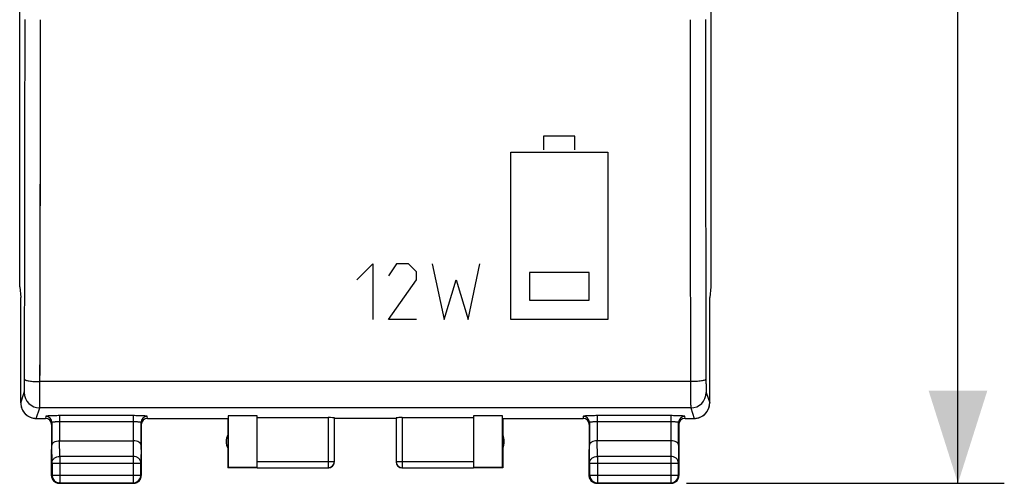
# Model space of a CAD drawing. Units: millimetres. Extents: x -82 to 21, y -25 to 46.
# Drawn here: x -11 to 21, y -25 to -10 of the extents above; entities that cross this region are included whole.
import ezdxf

# ---------------------------------------------------------------- set-up
doc = ezdxf.new("R2010")
doc.units = ezdxf.units.MM
doc.header["$LTSCALE"] = 19.36
doc.layers.get('0').update_dxf_attribs({"linetype": 'CONTINUOUS'})
for name, color, linetype in [('ASSI', 7, 'CONTINUOUS'), ('CURVE', 7, 'CONTINUOUS'), ('RACCORDO', 7, 'CONTINUOUS')]:
    doc.layers.add(name, color=color, linetype=linetype)
doc.styles.get("Standard").update_dxf_attribs({"font": 'txt', "width": 0.8})
doc.dimstyles.new('DIMSTYLE_1', dxfattribs={"dimtxt": 3, "dimasz": 3, "dimexe": 1.5, "dimexo": 0.5, "dimgap": 0.75, "dimtad": 1, "dimtxsty": 'STANDARD', "dimblk": '_FILLED', "dimblk1": '_FILLED', "dimblk2": '_FILLED', "dimcen": 0, "dimazin": 2, "dimtfac": 1, "dimtofl": 0, "dimtmove": 0, "dimatfit": 3, "dimldrblk": '_FILLED', "dimfxl": 1, "dimtolj": 1, "dimarcsym": 0})

# ---------------------------------------------------------------- blocks, each defined once
blk = doc.blocks.new('_FILLED')
at = {"color": 0, "linetype": 'BYBLOCK'}
blk.add_solid([(0, 0), (-1, 0.317), (-1, -0.317)], dxfattribs=at)
blk = doc.blocks.new('*D0')
at = {"color": 7, "linetype": 'CONTINUOUS'}
for p, q in [((10.4, 24.5), (20.684, 24.5)), ((19.184, 24.5), (19.184, 0)), ((19.184, -24.5), (19.184, 0)), ((10.4, -24.5), (20.684, -24.5))]:
    blk.add_line(p, q, dxfattribs=at)
at = {"color": 7, "linetype": 'CONTINUOUS', "xscale": 3, "yscale": 3, "zscale": 3}
for p, rotation in [((19.184, 24.5), 90), ((19.184, -24.5), 270)]:
    blk.add_blockref('_FILLED', p, dxfattribs=dict(at, rotation=rotation))
at = {"color": 7, "linetype": 'CONTINUOUS', "insert": (15.434, 0), "char_height": 3, "width": 7.07143, "attachment_point": 2, "rotation": 90, "line_spacing_factor": 0.9}
blk.add_mtext('{\\ftxt;\\W0.0001;\\H0.0001;\\~}{\\ftxt;\\W1.5714285714;\\H3.0; }{\\ftxt;\\W0.0001;\\H0.0001;\\~}', dxfattribs=at)

msp = doc.modelspace()

# ---------------------------------------------------------------- linework, layer by layer
at = {"color": 7, "linetype": 'CONTINUOUS'}
for p, q in [((-11.184, -18.147), (-11.184, 18.147)), ((11.184, 18.147), (11.184, -18.147)), ((-11.184, -18.147), (-11.15, -18.491)), ((11.184, -18.147), (11.15, -18.491)), ((-11.15, -18.5), (-11.15, -18.491)), ((-11.15, -21.9), (-11.15, -18.5)), ((11.15, -18.5), (11.15, -18.491)), ((11.15, -21.9), (11.15, -18.5)), ((-4.45, -22.4), (-4.45, -24)), ((-3.5, -22.321), (-4.441, -22.321)), ((-4.441, -22.321), (-4.441, -23.991)), ((-3.5, -23.991), (-3.5, -22.321)), ((-3.5, -22.374), (-1.2, -22.374)), ((-1, -23.798), (-1, -22.384)), ((1, -22.4), (-1, -22.4)), ((1, -22.384), (1, -23.798)), ((1.2, -22.374), (3.5, -22.374)), ((4.441, -22.321), (3.5, -22.321)), ((3.5, -22.321), (3.5, -23.991)), ((4.441, -23.991), (4.441, -22.321)), ((4.45, -22.4), (4.45, -24)), ((-9.893, -23.123), (-7.507, -23.123)), ((9.893, -23.123), (7.507, -23.123)), ((-10.15, -24.25), (-10.15, -23.41)), ((-7.25, -23.41), (-7.25, -24.25)), ((7.25, -24.25), (7.25, -23.41)), ((10.15, -23.41), (10.15, -24.25)), ((-10.137, -23.844), (-10.137, -24.237)), ((-7.263, -24.237), (-7.263, -23.844)), ((7.263, -23.844), (7.263, -24.237)), ((10.137, -24.237), (10.137, -23.844)), ((-4.45, -24), (-4.441, -23.991)), ((-3.5, -24), (-4.45, -24)), ((-3.5, -23.991), (-4.441, -23.991)), ((-3.5, -23.998), (-1.2, -23.998)), ((1.2, -23.998), (3.5, -23.998)), ((4.441, -23.991), (3.5, -23.991)), ((4.45, -24), (3.5, -24)), ((4.45, -24), (4.441, -23.991)), ((-9.9, -24.5), (-7.5, -24.5)), ((-9.887, -24.487), (-7.513, -24.487)), ((7.5, -24.5), (9.9, -24.5)), ((7.513, -24.487), (9.887, -24.487))]:
    msp.add_line(p, q, dxfattribs=at)
at = {"color": 250, "linetype": 'CONTINUOUS'}
for p, q in [((10.528, -21.211), (-10.528, -21.211)), ((-11.149, -21.9), (-11.036, -21.561)), ((11.036, -21.561), (11.149, -21.9)), ((-10.65, -22.4), (-10.536, -22.06)), ((10.536, -22.06), (-10.536, -22.06)), ((10.536, -22.06), (10.65, -22.4)), ((-1.2, -22.374), (-1.2, -23.998)), ((1.2, -22.374), (1.2, -23.998)), ((-9.887, -23.628), (-9.892, -23.123)), ((-7.508, -23.123), (-7.513, -23.628)), ((7.513, -23.628), (7.508, -23.123)), ((9.892, -23.123), (9.887, -23.628)), ((-10.137, -23.844), (-10.143, -23.267)), ((-7.257, -23.267), (-7.263, -23.844)), ((7.263, -23.844), (7.257, -23.267)), ((10.143, -23.267), (10.137, -23.844)), ((-10.137, -23.844), (-7.263, -23.844)), ((-7.513, -23.628), (-9.887, -23.628)), ((-9.887, -23.628), (-9.887, -24.487)), ((-7.513, -23.628), (-7.513, -24.487)), ((-3.5, -23.798), (-1, -23.798)), ((1, -23.798), (3.5, -23.798)), ((7.263, -23.844), (10.137, -23.844)), ((9.887, -23.628), (7.513, -23.628)), ((7.513, -23.628), (7.513, -24.487)), ((9.887, -23.628), (9.887, -24.487)), ((-10.137, -24.237), (-10.15, -24.25)), ((-10.137, -24.237), (-7.263, -24.237)), ((-10.137, -24.238), (-10.137, -24.237)), ((-9.887, -24.487), (-9.9, -24.5)), ((-7.513, -24.487), (-7.5, -24.5)), ((-7.263, -24.237), (-7.25, -24.25)), ((7.263, -24.237), (7.25, -24.25)), ((7.263, -24.237), (10.137, -24.237)), ((7.513, -24.487), (7.5, -24.5)), ((9.887, -24.487), (9.9, -24.5)), ((10.137, -24.237), (10.15, -24.25))]:
    msp.add_line(p, q, dxfattribs=at)
for centre, radius, start, end in [((-5063.199, -7.858), 5052.188, 359.849416, 359.981487), ((-5119.305, -7.858), 5108.795, 359.850253, 359.98159), ((5147.627, -7.817), 5137.116, 180.018772, 180.149385), ((5091.207, -7.817), 5080.196, 180.018877, 180.15022), ((-10.536, -21.56), 0.5, 180.0994, 269.9754), ((10.536, -21.56), 0.5, 270.0276, 359.9), ((1.2, -23.798), 0.2, 180.0006, 270.0003), ((-9.887, -24.237), 0.25, 263.8283, 269.9936)]:
    msp.add_arc(centre, radius, start, end, dxfattribs=at)
at = {"color": 7, "linetype": 'CONTINUOUS'}
for centre, radius, start, end in [((-10.649, -21.9), 0.5, 179.9522, 269.9731), ((10.649, -21.9), 0.5, 270.0278, 0.0469), ((-4, -23.15), 0.5, 154.1581, 205.8419), ((4, -23.15), 0.5, 334.1581, 25.8419), ((-1.2, -23.798), 0.2, 354.163, 359.9959), ((-1.2, -23.8), 0.2, 354.2329, 359.9965), ((1.2, -23.8), 0.2, 179.9995, 269.9995), ((-1.2, -23.798), 0.2, 270.0041, 275.843), ((-1.2, -23.8), 0.2, 270.0035, 275.7672), ((-9.887, -24.237), 0.25, 180.3357, 263.8274), ((-9.9, -24.25), 0.25, 204.5474, 209.9984), ((-9.9, -24.25), 0.25, 234.5461, 239.9996), ((-9.9, -24.25), 0.25, 261.8245, 269.9939), ((-7.513, -24.237), 0.25, 270.0025, 359.9975), ((-7.5, -24.25), 0.25, 294.5474, 299.9984), ((-7.5, -24.25), 0.25, 330.0016, 335.4526), ((-7.501, -24.25), 0.251, 335.4957, 351.7776), ((-7.5, -24.25), 0.25, 351.8245, 359.9939), ((7.513, -24.237), 0.25, 180.0025, 269.9975), ((7.5, -24.25), 0.25, 204.5474, 209.9984), ((7.5, -24.25), 0.25, 240.0016, 245.4526), ((7.5, -24.249), 0.251, 245.4957, 261.7776), ((7.5, -24.25), 0.25, 261.8245, 269.9939), ((9.887, -24.237), 0.25, 270.0025, 359.9975), ((9.9, -24.25), 0.25, 294.5474, 299.9984), ((9.9, -24.25), 0.25, 330.0016, 335.4526), ((9.899, -24.25), 0.251, 335.4957, 351.7776), ((9.9, -24.25), 0.25, 351.8245, 359.9939)]:
    msp.add_arc(centre, radius, start, end, dxfattribs=at)
for centre, start_param, end_param in [((-1.2, -22.384), 0, 1.570796), ((1.2, -22.384), 1.570796, 3.141593)]:
    msp.add_ellipse(centre, major_axis=(0.2, 0), ratio=0.052408, start_param=start_param, end_param=end_param, dxfattribs=at)
at = {"color": 250, "linetype": 'CONTINUOUS'}
for points, knots in [([(-11.036, -21.561), (-11.035, -21.557), (-11.035, -21.544), (-11.033, -21.519), (-11.032, -21.48), (-11.031, -21.428), (-11.03, -21.366), (-11.029, -21.268), (-11.028, -21.19), (-11.028, -21.136)], [0, 0, 0, 0, 0.027847, 0.089072, 0.181981, 0.303883, 0.451228, 0.619721, 1, 1, 1, 1]), ([(-11.028, -21.136), (-11.027, -21.142), (-11.018, -21.151), (-11.004, -21.158), (-10.978, -21.168), (-10.936, -21.179), (-10.846, -21.195), (-10.708, -21.207), (-10.591, -21.211), (-10.528, -21.211)], [0, 0, 0, 0, 0.035326, 0.063191, 0.098776, 0.19303, 0.316094, 0.631303, 1, 1, 1, 1]), ([(-10.536, -22.06), (-10.536, -22.058), (-10.535, -22.05), (-10.534, -22.025), (-10.533, -21.976), (-10.532, -21.898), (-10.531, -21.795), (-10.53, -21.671), (-10.529, -21.474), (-10.528, -21.318), (-10.528, -21.211)], [0, 0, 0, 0, 0.009601, 0.02771, 0.088899, 0.181807, 0.303729, 0.451106, 0.619636, 1, 1, 1, 1]), ([(11.028, -21.136), (11.027, -21.142), (11.018, -21.151), (11.004, -21.158), (10.978, -21.168), (10.936, -21.179), (10.846, -21.195), (10.708, -21.207), (10.591, -21.211), (10.528, -21.211)], [0, 0, 0, 0, 0.035326, 0.063191, 0.098776, 0.19303, 0.316094, 0.631303, 1, 1, 1, 1]), ([(10.528, -21.211), (10.528, -21.318), (10.529, -21.474), (10.53, -21.671), (10.531, -21.795), (10.532, -21.898), (10.533, -21.976), (10.534, -22.025), (10.535, -22.05), (10.536, -22.058), (10.536, -22.06)], [0, 0, 0, 0, 0.380364, 0.548894, 0.696271, 0.818193, 0.911101, 0.97229, 0.990399, 1, 1, 1, 1]), ([(11.028, -21.136), (11.028, -21.19), (11.029, -21.268), (11.03, -21.366), (11.031, -21.428), (11.032, -21.48), (11.033, -21.519), (11.035, -21.544), (11.035, -21.557), (11.036, -21.561)], [0, 0, 0, 0, 0.380138, 0.548584, 0.695907, 0.817814, 0.910759, 0.972053, 1, 1, 1, 1]), ([(-10.137, -23.844), (-10.137, -23.816), (-10.123, -23.757), (-10.066, -23.686), (-9.983, -23.639), (-9.919, -23.628), (-9.887, -23.628)], [0, 0, 0, 0, 0.233162, 0.476671, 0.733812, 1, 1, 1, 1]), ([(-7.263, -23.844), (-7.263, -23.816), (-7.277, -23.757), (-7.334, -23.686), (-7.417, -23.639), (-7.481, -23.628), (-7.513, -23.628)], [0, 0, 0, 0, 0.233162, 0.476671, 0.733812, 1, 1, 1, 1]), ([(7.263, -23.844), (7.263, -23.816), (7.277, -23.757), (7.334, -23.686), (7.417, -23.639), (7.481, -23.628), (7.513, -23.628)], [0, 0, 0, 0, 0.233162, 0.476671, 0.733812, 1, 1, 1, 1]), ([(10.137, -23.844), (10.137, -23.816), (10.123, -23.757), (10.066, -23.686), (9.983, -23.639), (9.919, -23.628), (9.887, -23.628)], [0, 0, 0, 0, 0.233162, 0.476671, 0.733812, 1, 1, 1, 1])]:
    msp.add_open_spline(points, degree=3, knots=knots, dxfattribs=at)
at = {"color": 7, "linetype": 'CONTINUOUS'}
for points, knots in [([(-10.143, -23.267), (-10.143, -23.249), (-10.127, -23.208), (-10.071, -23.162), (-9.99, -23.13), (-9.926, -23.123), (-9.892, -23.123)], [0, 0, 0, 0, 0.174597, 0.392947, 0.672962, 1, 1, 1, 1]), ([(-7.257, -23.267), (-7.257, -23.249), (-7.273, -23.208), (-7.329, -23.162), (-7.41, -23.13), (-7.474, -23.123), (-7.508, -23.123)], [0, 0, 0, 0, 0.174597, 0.392947, 0.672962, 1, 1, 1, 1]), ([(7.507, -23.123), (7.473, -23.123), (7.41, -23.13), (7.328, -23.162), (7.273, -23.208), (7.257, -23.249), (7.257, -23.267)], [0, 0, 0, 0, 0.327069, 0.606991, 0.825322, 1, 1, 1, 1]), ([(10.143, -23.267), (10.143, -23.249), (10.127, -23.208), (10.071, -23.162), (9.99, -23.13), (9.926, -23.123), (9.892, -23.123)], [0, 0, 0, 0, 0.174597, 0.392947, 0.672962, 1, 1, 1, 1]), ([(-1.18, -23.997), (-1.135, -23.993), (-1.047, -23.951), (-1.006, -23.863), (-1.001, -23.819)], [0, 0, 0, 0, 0.500003, 1, 1, 1, 1]), ([(-1.18, -23.999), (-1.135, -23.994), (-1.047, -23.953), (-1.006, -23.865), (-1.001, -23.82)], [0, 0, 0, 0, 0.5, 1, 1, 1, 1])]:
    msp.add_open_spline(points, degree=3, knots=knots, dxfattribs=at)
for points in [[(-10.127, -24.354), (-10.142, -24.322), (-10.15, -24.285), (-10.15, -24.25)], [(-10.045, -24.454), (-10.074, -24.433), (-10.099, -24.406), (-10.117, -24.375)], [(-9.936, -24.497), (-9.967, -24.493), (-9.998, -24.482), (-10.025, -24.467)], [(-7.396, -24.477), (-7.428, -24.492), (-7.465, -24.5), (-7.5, -24.5)], [(-7.283, -24.375), (-7.305, -24.412), (-7.338, -24.445), (-7.375, -24.467)], [(7.273, -24.354), (7.258, -24.322), (7.25, -24.285), (7.25, -24.25)], [(7.375, -24.467), (7.338, -24.445), (7.305, -24.412), (7.283, -24.375)], [(10.004, -24.477), (9.972, -24.492), (9.935, -24.5), (9.9, -24.5)], [(10.117, -24.375), (10.095, -24.412), (10.062, -24.445), (10.025, -24.467)]]:
    msp.add_open_spline(points, degree=3, dxfattribs=at)
at = {"layer": 'ASSI', "color": 7, "linetype": 'CONTINUOUS'}
for p, q in [((-11.184, -18.147), (-11.184, 18.147)), ((11.184, 18.147), (11.184, -18.147)), ((-11.184, -18.147), (-11.15, -18.491)), ((11.184, -18.147), (11.15, -18.491)), ((-11.15, -18.5), (-11.15, -18.491)), ((-11.15, -21.9), (-11.15, -18.5)), ((11.15, -18.5), (11.15, -18.491)), ((11.15, -21.9), (11.15, -18.5)), ((-10.65, -22.4), (-10.35, -22.4)), ((-10.15, -22.6), (-10.15, -24.25)), ((-10.143, -22.535), (-10.143, -23.267)), ((-7.257, -23.267), (-7.257, -22.535)), ((-7.25, -22.6), (-7.25, -24.25)), ((-7.05, -22.4), (-4.45, -22.4)), ((-4.45, -22.4), (-4.45, -24)), ((-3.5, -22.321), (-4.441, -22.321)), ((-4.441, -22.321), (-4.441, -23.991)), ((-3.5, -23.991), (-3.5, -22.321)), ((-3.5, -22.374), (-1.2, -22.374)), ((-1, -23.798), (-1, -22.384)), ((1, -22.4), (-1, -22.4)), ((1, -22.384), (1, -23.798)), ((1.2, -22.374), (3.5, -22.374)), ((4.441, -22.321), (3.5, -22.321)), ((3.5, -22.321), (3.5, -23.991)), ((4.441, -23.991), (4.441, -22.321)), ((4.45, -22.4), (7.05, -22.4)), ((4.45, -22.4), (4.45, -24)), ((7.25, -22.6), (7.25, -24.25)), ((7.257, -22.535), (7.257, -23.267)), ((10.143, -23.267), (10.143, -22.535)), ((10.15, -22.6), (10.15, -24.25)), ((10.35, -22.4), (10.65, -22.4)), ((-9.893, -23.123), (-7.507, -23.123)), ((9.893, -23.123), (7.507, -23.123)), ((-10.137, -23.844), (-10.137, -24.237)), ((-7.263, -24.237), (-7.263, -23.844)), ((7.263, -23.844), (7.263, -24.237)), ((10.137, -24.237), (10.137, -23.844)), ((-4.45, -24), (-4.441, -23.991)), ((-3.5, -24), (-4.45, -24)), ((-3.5, -23.991), (-4.441, -23.991)), ((-3.5, -23.998), (-1.2, -23.998)), ((1.2, -23.998), (3.5, -23.998)), ((4.441, -23.991), (3.5, -23.991)), ((4.45, -24), (3.5, -24)), ((4.45, -24), (4.441, -23.991)), ((-9.9, -24.5), (-7.5, -24.5)), ((-9.887, -24.487), (-7.513, -24.487)), ((7.5, -24.5), (9.9, -24.5)), ((7.513, -24.487), (9.887, -24.487))]:
    msp.add_line(p, q, dxfattribs=at)
at = {"layer": 'ASSI', "color": 250, "linetype": 'CONTINUOUS'}
for p, q in [((10.528, -21.211), (-10.528, -21.211)), ((-11.149, -21.9), (-11.036, -21.561)), ((11.036, -21.561), (11.149, -21.9)), ((-10.65, -22.4), (-10.536, -22.06)), ((10.536, -22.06), (-10.536, -22.06)), ((10.536, -22.06), (10.65, -22.4)), ((-10.343, -22.335), (-10.35, -22.4)), ((-7.507, -22.311), (-9.893, -22.311)), ((-9.893, -22.311), (-9.893, -23.123)), ((-7.507, -22.511), (-9.893, -22.511)), ((-7.507, -22.311), (-7.507, -23.123)), ((-7.05, -22.4), (-7.057, -22.335)), ((-1.2, -22.374), (-1.2, -23.998)), ((1.2, -22.374), (1.2, -23.998)), ((7.057, -22.335), (7.05, -22.4)), ((9.893, -22.311), (7.507, -22.311)), ((7.507, -22.311), (7.507, -23.123)), ((9.893, -22.511), (7.507, -22.511)), ((9.893, -22.311), (9.893, -23.123)), ((10.35, -22.4), (10.343, -22.335)), ((-9.887, -23.628), (-9.892, -23.123)), ((-7.508, -23.123), (-7.513, -23.628)), ((7.513, -23.628), (7.508, -23.123)), ((9.892, -23.123), (9.887, -23.628)), ((-10.137, -23.844), (-10.143, -23.267)), ((-7.257, -23.267), (-7.263, -23.844)), ((7.263, -23.844), (7.257, -23.267)), ((10.143, -23.267), (10.137, -23.844)), ((-10.137, -23.844), (-7.263, -23.844)), ((-7.513, -23.628), (-9.887, -23.628)), ((-9.887, -23.628), (-9.887, -24.487)), ((-7.513, -23.628), (-7.513, -24.487)), ((-3.5, -23.798), (-1, -23.798)), ((1, -23.798), (3.5, -23.798)), ((7.263, -23.844), (10.137, -23.844)), ((9.887, -23.628), (7.513, -23.628)), ((7.513, -23.628), (7.513, -24.487)), ((9.887, -23.628), (9.887, -24.487)), ((-10.137, -24.237), (-10.15, -24.25)), ((-10.137, -24.237), (-7.263, -24.237)), ((-10.137, -24.238), (-10.137, -24.237)), ((-9.887, -24.487), (-9.914, -24.485)), ((-9.887, -24.487), (-9.9, -24.5)), ((-7.513, -24.487), (-7.5, -24.5)), ((-7.263, -24.237), (-7.25, -24.25)), ((7.263, -24.237), (7.25, -24.25)), ((7.263, -24.237), (10.137, -24.237)), ((7.513, -24.487), (7.5, -24.5)), ((9.887, -24.487), (9.9, -24.5)), ((10.137, -24.237), (10.15, -24.25))]:
    msp.add_line(p, q, dxfattribs=at)
for centre, radius, start, end in [((-5063.259, -7.858), 5052.248, 359.849417, 359.981486), ((-5119.366, -7.858), 5108.855, 359.850254, 359.981589), ((5147.688, -7.817), 5137.177, 180.018773, 180.149384), ((5091.267, -7.817), 5080.256, 180.018878, 180.150219), ((-10.536, -21.56), 0.5, 180.0994, 269.9754), ((10.536, -21.56), 0.5, 270.0276, 359.9), ((-10.343, -22.535), 0.2, 0.0654, 90.0176), ((-7.057, -22.535), 0.2, 89.9824, 179.9346), ((7.057, -22.535), 0.2, 0.0654, 90.0176), ((10.343, -22.535), 0.2, 89.9824, 179.9346), ((1.2, -23.798), 0.2, 180.0037, 269.9973)]:
    msp.add_arc(centre, radius, start, end, dxfattribs=at)
at = {"layer": 'ASSI', "color": 7, "linetype": 'CONTINUOUS'}
for centre, radius, start, end in [((-10.649, -21.9), 0.5, 180.0056, 184.8927), ((-10.649, -21.9), 0.5, 184.8312, 265.0924), ((10.649, -21.9), 0.5, 274.9076, 355.1687), ((10.649, -21.9), 0.5, 355.1073, 359.9944), ((-10.649, -21.902), 0.498, 265.0924, 269.9936), ((10.649, -21.902), 0.498, 270.0064, 274.9076), ((-4, -23.15), 0.5, 154.1581, 205.8419), ((4, -23.15), 0.5, 334.1581, 25.8419), ((-1.2, -23.798), 0.2, 270.0027, 359.9963), ((-1.2, -23.8), 0.2, 270.0015, 355.0514), ((-1.199, -23.8), 0.199, 355.0136, 359.9909), ((1.199, -23.8), 0.199, 180.012, 185.8046), ((1.2, -23.8), 0.2, 185.7653, 264.2338), ((1.2, -23.801), 0.199, 264.1953, 269.988), ((-9.901, -24.25), 0.249, 180.0122, 185.8792), ((-9.898, -24.25), 0.252, 185.8731, 197.9482), ((-9.901, -24.25), 0.249, 197.9866, 204.0075), ((-9.888, -24.237), 0.249, 180.3511, 185.8738), ((-9.887, -24.237), 0.25, 185.8382, 258.2891), ((-9.9, -24.25), 0.25, 204.0154, 239.985), ((-9.9, -24.25), 0.25, 240.0041, 245.9929), ((-9.9, -24.248), 0.252, 246.0745, 263.9433), ((-9.887, -24.235), 0.252, 258.3044, 263.798), ((-9.9, -24.251), 0.249, 263.9654, 269.9872), ((-7.513, -24.238), 0.249, 270.0142, 275.8811), ((-7.5, -24.251), 0.249, 270.0122, 275.8792), ((-7.513, -24.237), 0.25, 275.8425, 354.1575), ((-7.5, -24.248), 0.252, 275.8731, 287.9482), ((-7.5, -24.251), 0.249, 287.9866, 294.0075), ((-7.5, -24.25), 0.25, 294.0159, 335.9841), ((-7.499, -24.25), 0.249, 335.9925, 342.0134), ((-7.512, -24.237), 0.249, 354.1189, 359.9858), ((-7.502, -24.25), 0.252, 342.0512, 353.9726), ((-7.499, -24.25), 0.249, 353.9654, 359.9872), ((7.499, -24.25), 0.249, 180.0122, 185.8792), ((7.502, -24.25), 0.252, 185.8731, 197.9482), ((7.499, -24.25), 0.249, 197.9866, 204.0075), ((7.512, -24.237), 0.249, 180.0142, 185.8811), ((7.513, -24.237), 0.25, 185.8425, 264.1575), ((7.5, -24.25), 0.25, 204.0159, 245.9841), ((7.5, -24.251), 0.249, 245.9925, 252.0134), ((7.5, -24.248), 0.252, 252.0512, 263.9726), ((7.5, -24.251), 0.249, 263.9654, 269.9872), ((7.513, -24.238), 0.249, 264.1189, 269.9858), ((9.887, -24.238), 0.249, 270.0142, 275.8811), ((9.9, -24.251), 0.249, 270.0122, 275.8792), ((9.887, -24.237), 0.25, 275.8462, 354.1538), ((9.9, -24.248), 0.252, 275.8731, 287.9482), ((9.9, -24.251), 0.249, 287.9866, 294.0075), ((9.9, -24.25), 0.25, 294.0159, 335.9841), ((9.901, -24.25), 0.249, 335.9925, 342.0134), ((9.888, -24.237), 0.249, 354.1189, 359.9858), ((9.898, -24.25), 0.252, 342.0512, 353.9726), ((9.901, -24.25), 0.249, 353.9654, 359.9872)]:
    msp.add_arc(centre, radius, start, end, dxfattribs=at)
for centre, major_axis, ratio, start_param, end_param in [((-10.35, -22.6), (0.022, 0.199), 0.998613, 4.823099, 6.393591), ((-7.05, -22.6), (0.022, -0.199), 0.998613, 9.314372, 10.884864), ((-1.2, -22.384), (0.2, 0), 0.052408, 0, 1.570796), ((1.2, -22.384), (0.2, 0), 0.052408, 1.570796, 3.141593), ((7.05, -22.6), (0.022, 0.199), 0.998613, 4.823099, 6.393591), ((10.35, -22.6), (0.022, -0.199), 0.998613, 9.314372, 10.884864)]:
    msp.add_ellipse(centre, major_axis=major_axis, ratio=ratio, start_param=start_param, end_param=end_param, dxfattribs=at)
at = {"layer": 'ASSI', "color": 250, "linetype": 'CONTINUOUS'}
for points, knots in [([(-11.036, -21.561), (-11.036, -21.56), (-11.035, -21.556), (-11.034, -21.543), (-11.033, -21.519), (-11.032, -21.48), (-11.031, -21.428), (-11.03, -21.366), (-11.029, -21.268), (-11.028, -21.19), (-11.028, -21.136)], [0, 0, 0, 0, 0.009716, 0.027879, 0.089101, 0.182002, 0.303922, 0.451232, 0.619695, 1, 1, 1, 1]), ([(-11.028, -21.136), (-11.027, -21.142), (-11.018, -21.151), (-11.004, -21.158), (-10.978, -21.168), (-10.936, -21.179), (-10.846, -21.195), (-10.708, -21.207), (-10.591, -21.211), (-10.528, -21.211)], [0, 0, 0, 0, 0.035321, 0.06319, 0.098785, 0.193029, 0.316092, 0.631276, 1, 1, 1, 1]), ([(-10.536, -22.06), (-10.536, -22.058), (-10.535, -22.05), (-10.535, -22.034), (-10.534, -22.012), (-10.533, -21.968), (-10.532, -21.898), (-10.531, -21.795), (-10.53, -21.671), (-10.529, -21.474), (-10.528, -21.318), (-10.528, -21.211)], [0, 0, 0, 0, 0.009603, 0.027712, 0.054208, 0.088908, 0.18181, 0.303729, 0.451116, 0.619616, 1, 1, 1, 1]), ([(11.028, -21.136), (11.027, -21.142), (11.018, -21.151), (11.004, -21.158), (10.978, -21.168), (10.936, -21.179), (10.846, -21.195), (10.708, -21.207), (10.591, -21.211), (10.528, -21.211)], [0, 0, 0, 0, 0.035321, 0.06319, 0.098785, 0.193029, 0.316092, 0.631276, 1, 1, 1, 1]), ([(10.528, -21.211), (10.528, -21.318), (10.529, -21.474), (10.53, -21.671), (10.531, -21.795), (10.532, -21.898), (10.533, -21.968), (10.534, -22.012), (10.535, -22.034), (10.535, -22.05), (10.536, -22.058), (10.536, -22.06)], [0, 0, 0, 0, 0.380384, 0.548884, 0.696271, 0.81819, 0.911092, 0.945792, 0.972288, 0.990397, 1, 1, 1, 1]), ([(11.028, -21.136), (11.028, -21.19), (11.029, -21.268), (11.03, -21.366), (11.031, -21.428), (11.032, -21.48), (11.033, -21.519), (11.034, -21.543), (11.035, -21.556), (11.036, -21.56), (11.036, -21.561)], [0, 0, 0, 0, 0.380164, 0.548581, 0.695867, 0.817794, 0.91073, 0.972021, 0.99023, 1, 1, 1, 1]), ([(-9.893, -22.311), (-9.922, -22.311), (-9.979, -22.312), (-10.062, -22.313), (-10.139, -22.315), (-10.206, -22.318), (-10.255, -22.321), (-10.288, -22.324), (-10.306, -22.326), (-10.321, -22.328), (-10.333, -22.33), (-10.339, -22.332), (-10.343, -22.334), (-10.343, -22.335)], [0, 0, 0, 0, 0.193532, 0.379813, 0.551503, 0.702248, 0.826265, 0.876763, 0.918933, 0.952445, 0.977025, 0.992633, 1, 1, 1, 1]), ([(-9.893, -22.511), (-9.925, -22.511), (-9.971, -22.512), (-10.03, -22.515), (-10.067, -22.518), (-10.097, -22.521), (-10.121, -22.525), (-10.134, -22.528), (-10.143, -22.532), (-10.143, -22.535)], [0, 0, 0, 0, 0.377398, 0.547975, 0.697719, 0.821186, 0.913909, 0.973145, 1, 1, 1, 1]), ([(-7.057, -22.335), (-7.057, -22.334), (-7.061, -22.332), (-7.067, -22.33), (-7.079, -22.328), (-7.094, -22.326), (-7.112, -22.324), (-7.145, -22.321), (-7.194, -22.318), (-7.261, -22.315), (-7.338, -22.313), (-7.421, -22.312), (-7.478, -22.311), (-7.507, -22.311)], [0, 0, 0, 0, 0.007367, 0.022975, 0.047555, 0.081067, 0.123237, 0.173735, 0.297752, 0.448497, 0.620187, 0.806468, 1, 1, 1, 1]), ([(-7.257, -22.535), (-7.257, -22.532), (-7.266, -22.528), (-7.279, -22.525), (-7.303, -22.521), (-7.333, -22.518), (-7.37, -22.515), (-7.429, -22.512), (-7.475, -22.511), (-7.507, -22.511)], [0, 0, 0, 0, 0.026855, 0.086091, 0.178814, 0.302281, 0.452025, 0.622602, 1, 1, 1, 1]), ([(7.507, -22.311), (7.478, -22.311), (7.421, -22.312), (7.338, -22.313), (7.261, -22.315), (7.194, -22.318), (7.145, -22.321), (7.112, -22.324), (7.094, -22.326), (7.079, -22.328), (7.067, -22.33), (7.061, -22.332), (7.057, -22.334), (7.057, -22.335)], [0, 0, 0, 0, 0.193532, 0.379813, 0.551503, 0.702248, 0.826265, 0.876763, 0.918933, 0.952445, 0.977025, 0.992633, 1, 1, 1, 1]), ([(7.507, -22.511), (7.475, -22.511), (7.429, -22.512), (7.37, -22.515), (7.333, -22.518), (7.303, -22.521), (7.279, -22.525), (7.266, -22.528), (7.257, -22.532), (7.257, -22.535)], [0, 0, 0, 0, 0.377398, 0.547975, 0.697719, 0.821186, 0.913909, 0.973145, 1, 1, 1, 1]), ([(10.343, -22.335), (10.343, -22.334), (10.339, -22.332), (10.333, -22.33), (10.321, -22.328), (10.306, -22.326), (10.288, -22.324), (10.255, -22.321), (10.206, -22.318), (10.139, -22.315), (10.062, -22.313), (9.979, -22.312), (9.922, -22.311), (9.893, -22.311)], [0, 0, 0, 0, 0.007367, 0.022975, 0.047555, 0.081067, 0.123237, 0.173735, 0.297752, 0.448497, 0.620187, 0.806468, 1, 1, 1, 1]), ([(10.143, -22.535), (10.143, -22.532), (10.134, -22.528), (10.121, -22.525), (10.097, -22.521), (10.067, -22.518), (10.03, -22.515), (9.971, -22.512), (9.925, -22.511), (9.893, -22.511)], [0, 0, 0, 0, 0.026855, 0.086091, 0.178814, 0.302281, 0.452025, 0.622602, 1, 1, 1, 1]), ([(-10.137, -23.844), (-10.137, -23.816), (-10.123, -23.757), (-10.066, -23.686), (-9.983, -23.639), (-9.919, -23.628), (-9.887, -23.628)], [0, 0, 0, 0, 0.233191, 0.476674, 0.733778, 1, 1, 1, 1]), ([(-7.263, -23.844), (-7.263, -23.816), (-7.277, -23.757), (-7.334, -23.686), (-7.417, -23.639), (-7.481, -23.628), (-7.513, -23.628)], [0, 0, 0, 0, 0.233192, 0.476675, 0.733778, 1, 1, 1, 1]), ([(7.263, -23.844), (7.263, -23.816), (7.277, -23.757), (7.334, -23.686), (7.417, -23.639), (7.481, -23.628), (7.513, -23.628)], [0, 0, 0, 0, 0.233192, 0.476675, 0.733778, 1, 1, 1, 1]), ([(10.137, -23.844), (10.137, -23.816), (10.123, -23.757), (10.066, -23.686), (9.983, -23.639), (9.919, -23.628), (9.887, -23.628)], [0, 0, 0, 0, 0.233192, 0.476675, 0.733778, 1, 1, 1, 1])]:
    msp.add_open_spline(points, degree=3, knots=knots, dxfattribs=at)
at = {"layer": 'ASSI', "color": 7, "linetype": 'CONTINUOUS'}
for points, knots in [([(-10.143, -23.267), (-10.143, -23.249), (-10.127, -23.208), (-10.071, -23.162), (-9.99, -23.13), (-9.926, -23.123), (-9.892, -23.123)], [0, 0, 0, 0, 0.174571, 0.392899, 0.67288, 1, 1, 1, 1]), ([(-7.257, -23.267), (-7.257, -23.249), (-7.273, -23.208), (-7.329, -23.162), (-7.41, -23.13), (-7.474, -23.123), (-7.508, -23.123)], [0, 0, 0, 0, 0.174571, 0.392899, 0.67288, 1, 1, 1, 1]), ([(7.507, -23.123), (7.473, -23.123), (7.41, -23.13), (7.328, -23.162), (7.273, -23.208), (7.257, -23.249), (7.257, -23.267)], [0, 0, 0, 0, 0.327146, 0.607032, 0.825346, 1, 1, 1, 1]), ([(10.143, -23.267), (10.143, -23.249), (10.127, -23.208), (10.071, -23.162), (9.99, -23.13), (9.926, -23.123), (9.892, -23.123)], [0, 0, 0, 0, 0.174571, 0.392899, 0.67288, 1, 1, 1, 1])]:
    msp.add_open_spline(points, degree=3, knots=knots, dxfattribs=at)
at = {"layer": 'CURVE', "color": 250, "linetype": 'CONTINUOUS'}
for p, q in [((6.789, -13.27), (5.773, -13.27)), ((5.773, -13.27), (5.773, -13.709)), ((6.789, -13.709), (6.789, -13.27)), ((4.712, -13.784), (7.85, -13.784)), ((4.712, -19.2), (4.712, -13.784)), ((7.85, -13.784), (7.85, -19.2)), ((-0.274, -17.914), (0.241, -17.4)), ((0.241, -17.4), (0.241, -19.2)), ((1.012, -17.4), (0.755, -17.786)), ((1.398, -17.4), (1.012, -17.4)), ((1.655, -17.657), (1.398, -17.4)), ((2.169, -17.4), (2.555, -19.2)), ((3.326, -19.2), (3.712, -17.4)), ((1.655, -17.914), (1.655, -17.657)), ((7.248, -17.681), (5.319, -17.681)), ((5.319, -17.681), (5.319, -18.58)), ((7.248, -18.58), (7.248, -17.681)), ((0.755, -19.2), (1.655, -17.914)), ((2.555, -19.2), (2.941, -17.914)), ((2.941, -17.914), (3.326, -19.2)), ((5.319, -18.58), (7.248, -18.58)), ((1.655, -19.2), (0.755, -19.2)), ((7.85, -19.2), (4.712, -19.2))]:
    msp.add_line(p, q, dxfattribs=at)
at = {"layer": 'RACCORDO', "color": 7, "linetype": 'CONTINUOUS'}
for p, q in [((-10.65, -22.4), (-10.35, -22.4)), ((-10.15, -22.6), (-10.15, -23.41)), ((-10.143, -22.535), (-10.143, -23.267)), ((-7.257, -23.267), (-7.257, -22.535)), ((-7.25, -23.41), (-7.25, -22.6)), ((-7.05, -22.4), (-4.45, -22.4)), ((4.45, -22.4), (7.05, -22.4)), ((7.25, -22.6), (7.25, -23.41)), ((7.257, -22.535), (7.257, -23.267)), ((10.143, -23.267), (10.143, -22.535)), ((10.15, -23.41), (10.15, -22.6)), ((10.35, -22.4), (10.65, -22.4))]:
    msp.add_line(p, q, dxfattribs=at)
at = {"layer": 'RACCORDO', "color": 250, "linetype": 'CONTINUOUS'}
for p, q in [((-10.343, -22.335), (-10.35, -22.4)), ((-7.507, -22.311), (-9.893, -22.311)), ((-9.893, -22.311), (-9.893, -23.123)), ((-7.507, -22.511), (-9.893, -22.511)), ((-7.507, -22.311), (-7.507, -23.123)), ((-7.05, -22.4), (-7.057, -22.335)), ((7.057, -22.335), (7.05, -22.4)), ((9.893, -22.311), (7.507, -22.311)), ((7.507, -22.311), (7.507, -23.123)), ((9.893, -22.511), (7.507, -22.511)), ((9.893, -22.311), (9.893, -23.123)), ((10.35, -22.4), (10.343, -22.335))]:
    msp.add_line(p, q, dxfattribs=at)
for centre, start, end in [((-10.343, -22.535), 0.0625, 90.0205), ((-7.057, -22.535), 89.9795, 179.9375), ((7.057, -22.535), 0.0625, 90.0205), ((10.343, -22.535), 89.9795, 179.9375)]:
    msp.add_arc(centre, 0.2, start, end, dxfattribs=at)
at = {"layer": 'RACCORDO', "color": 7, "linetype": 'CONTINUOUS'}
for centre, major_axis, start_param, end_param in [((-10.35, -22.6), (0.022, 0.199), 4.823099, 6.393591), ((-7.05, -22.6), (0.022, -0.199), 9.314372, 10.884864), ((7.05, -22.6), (0.022, 0.199), 4.823099, 6.393591), ((10.35, -22.6), (0.022, -0.199), 9.314372, 10.884864)]:
    msp.add_ellipse(centre, major_axis=major_axis, ratio=0.998613, start_param=start_param, end_param=end_param, dxfattribs=at)
at = {"layer": 'RACCORDO', "color": 250, "linetype": 'CONTINUOUS'}
for points, knots in [([(-9.893, -22.311), (-9.922, -22.311), (-9.979, -22.312), (-10.062, -22.313), (-10.139, -22.315), (-10.206, -22.318), (-10.261, -22.321), (-10.299, -22.325), (-10.321, -22.328), (-10.333, -22.33), (-10.339, -22.332), (-10.343, -22.334), (-10.343, -22.335)], [0, 0, 0, 0, 0.193459, 0.379897, 0.55158, 0.702238, 0.826258, 0.918907, 0.952425, 0.977001, 0.992627, 1, 1, 1, 1]), ([(-9.893, -22.511), (-9.925, -22.511), (-9.971, -22.512), (-10.03, -22.515), (-10.067, -22.518), (-10.097, -22.521), (-10.121, -22.525), (-10.134, -22.528), (-10.143, -22.532), (-10.143, -22.535)], [0, 0, 0, 0, 0.37744, 0.548013, 0.697741, 0.821195, 0.91391, 0.973144, 1, 1, 1, 1]), ([(-7.057, -22.335), (-7.057, -22.334), (-7.061, -22.332), (-7.067, -22.33), (-7.079, -22.328), (-7.101, -22.325), (-7.139, -22.321), (-7.194, -22.318), (-7.261, -22.315), (-7.338, -22.313), (-7.421, -22.312), (-7.478, -22.311), (-7.507, -22.311)], [0, 0, 0, 0, 0.007373, 0.022999, 0.047575, 0.081093, 0.173742, 0.297762, 0.44842, 0.620103, 0.806541, 1, 1, 1, 1]), ([(-7.257, -22.535), (-7.257, -22.532), (-7.266, -22.528), (-7.279, -22.525), (-7.303, -22.521), (-7.333, -22.518), (-7.37, -22.515), (-7.429, -22.512), (-7.475, -22.511), (-7.507, -22.511)], [0, 0, 0, 0, 0.026856, 0.08609, 0.178805, 0.302259, 0.451987, 0.62256, 1, 1, 1, 1]), ([(7.507, -22.311), (7.478, -22.311), (7.421, -22.312), (7.338, -22.313), (7.261, -22.315), (7.194, -22.318), (7.139, -22.321), (7.101, -22.325), (7.079, -22.328), (7.067, -22.33), (7.061, -22.332), (7.057, -22.334), (7.057, -22.335)], [0, 0, 0, 0, 0.193459, 0.379897, 0.55158, 0.702238, 0.826258, 0.918907, 0.952425, 0.977001, 0.992627, 1, 1, 1, 1]), ([(7.507, -22.511), (7.475, -22.511), (7.429, -22.512), (7.37, -22.515), (7.333, -22.518), (7.303, -22.521), (7.279, -22.525), (7.266, -22.528), (7.257, -22.532), (7.257, -22.535)], [0, 0, 0, 0, 0.37744, 0.548013, 0.697741, 0.821195, 0.91391, 0.973144, 1, 1, 1, 1]), ([(10.343, -22.335), (10.343, -22.334), (10.339, -22.332), (10.333, -22.33), (10.321, -22.328), (10.299, -22.325), (10.261, -22.321), (10.206, -22.318), (10.139, -22.315), (10.062, -22.313), (9.979, -22.312), (9.922, -22.311), (9.893, -22.311)], [0, 0, 0, 0, 0.007373, 0.022999, 0.047575, 0.081093, 0.173742, 0.297762, 0.44842, 0.620103, 0.806541, 1, 1, 1, 1]), ([(10.143, -22.535), (10.143, -22.532), (10.134, -22.528), (10.121, -22.525), (10.097, -22.521), (10.067, -22.518), (10.03, -22.515), (9.971, -22.512), (9.925, -22.511), (9.893, -22.511)], [0, 0, 0, 0, 0.026856, 0.08609, 0.178805, 0.302259, 0.451987, 0.62256, 1, 1, 1, 1])]:
    msp.add_open_spline(points, degree=3, knots=knots, dxfattribs=at)

# ---------------------------------------------------------------- dimensions: what is measured, and where the dimension line sits
at = {"color": 7, "linetype": 'CONTINUOUS'}
dim = msp.add_linear_dim(base=(19.184, -24.5), p1=(9.9, 24.5), p2=(9.9, -24.5), angle=270, text='{\\ftxt;\\W0.0001;\\H0.0001;\\~}{\\ftxt;\\W1.5714285714;\\H3.0; }{\\ftxt;\\W0.0001;\\H0.0001;\\~}', dimstyle='DIMSTYLE_1', dxfattribs=at)
dim.commit()
dim.dimension.update_dxf_attribs({"geometry": '*D0', "text_midpoint": (19.184, -0.429), "dimtype": 160})

doc.saveas('drawing.dxf')
